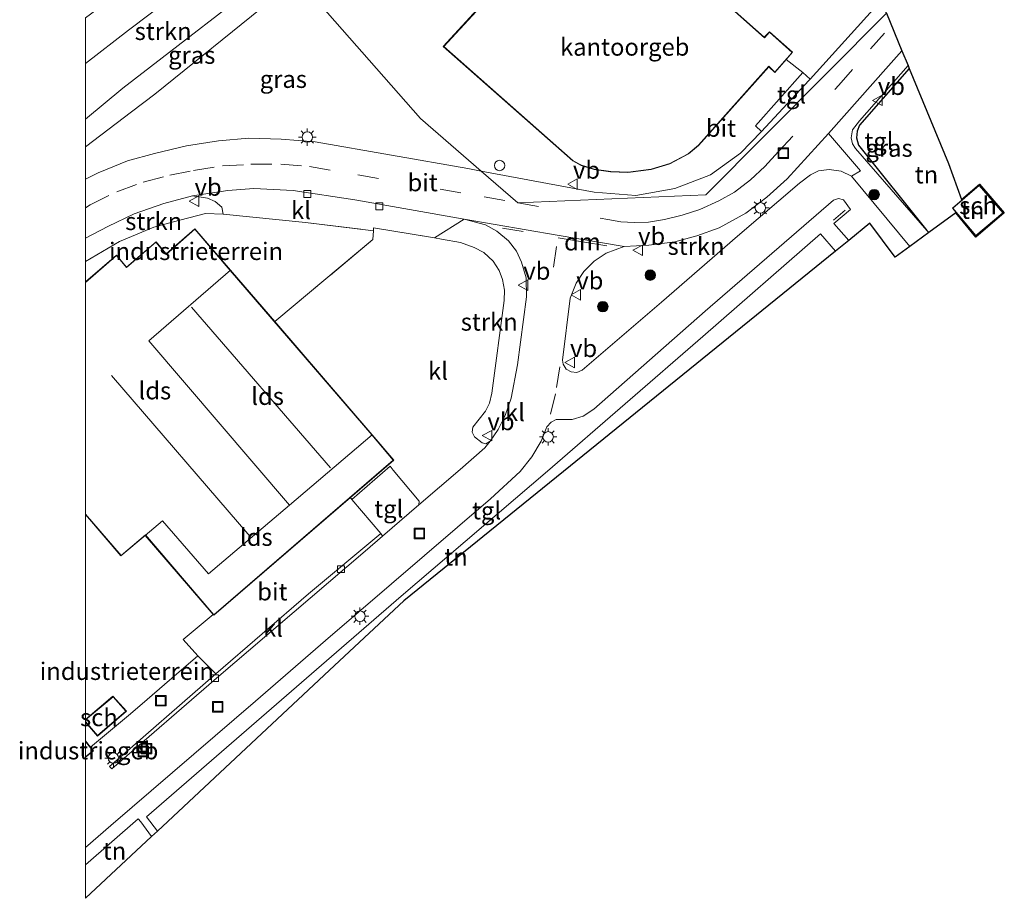
# Model space of a CAD drawing. Units: metres. Extents: x 189991 to 195168, y 549998 to 556253.
# Drawn here: x 189991 to 190132, y 553817 to 553943 of the extents above; entities that cross this region are included whole.
import ezdxf
from ezdxf.enums import TextEntityAlignment as Align

# ---------------------------------------------------------------- set-up
doc = ezdxf.new("R2010")
doc.units = ezdxf.units.M
doc.linetypes.add('IE-TERREINAFSCHEIDING', pattern=[10, 8, -2])
doc.linetypes.add('VW-3-9_STREEP', pattern=[12, 3, -9])
doc.layers.get('0').update_dxf_attribs({"lineweight": 25})
for name, color, linetype, lineweight in [('B-ME-GR-BOOM-S-B1', 93, 'Continuous', 18), ('B-ME-GR-STRUIKEN-GV-B6', 93, 'Continuous', 18), ('B-ME-GW-KRUINLIJN-L-B1', 93, 'Continuous', 18), ('B-ME-GW-TEENLIJN-L-B1', 93, 'Continuous', 18), ('B-ME-IE-GRASLAND-GV-B6', 93, 'Continuous', 18), ('B-ME-IE-GRONDWERKLIJN-GROND_INGERICHT-GV-B6', 253, 'Continuous', 18), ('B-ME-IE-HULPGEOMETRIE-L-B1', 53, 'Continuous', 18), ('B-ME-IE-INRICHTINGSELEMENT-S-B1', 253, 'Continuous', 18), ('B-ME-IE-MEUBILAIR_WEGMEUBILAIR-LICHTMAST-S-B1', 8, 'Continuous', 18), ('B-ME-IE-TERREINAFSCHEIDING-DOORGANG-L-B1', 8, 'IE-TERREINAFSCHEIDING-KUNSTMATIG-OPEN', 18), ('B-ME-IE-TERREINAFSCHEIDING-RASTERHEKWERK-L-B1', 8, 'IE-TERREINAFSCHEIDING', 18), ('B-ME-KG-KADASTRAAL-DAKRAND-L-B1', 13, 'Continuous', 18), ('B-ME-KG-KADASTRAAL-NOKLIJN-L-B1', 13, 'Continuous', 18), ('B-ME-OG-BEBOUWING-GV-B6', 173, 'Continuous', 18), ('B-ME-VH-VERH_SOORT-BETON-OVERIG-GV-B6', 8, 'IE-TERREINAFSCHEIDING-NATUURLIJK-HOUTWAL', 18), ('B-ME-VH-VERH_SOORT-BITUMEN-GV-B6', 8, 'IE-TERREINAFSCHEIDING-NATUURLIJK-HOUTWAL', 18), ('B-ME-VH-VERH_SOORT-KLINKERS-GV-B6', 8, 'IE-TERREINAFSCHEIDING-NATUURLIJK-HOUTWAL', 18), ('B-ME-VH-VERH_SOORT-TEGELS-GV-B6', 8, 'Continuous', 18), ('B-ME-VV-KOLK-S-B1', 8, 'Continuous', 18), ('B-ME-VW-MARKERING-39STREEP-015-L-B1', 255, 'VW-3-9_STREEP', 18), ('B-ME-VW-MARKERING-DRIEHOEK-L-B1', 7, 'VW-HAAIETAND70-R-B', 18), ('B-ME-VW-MEUBILAIR_WEGMEUBILAIR-VERKEERSBORD-S-B1', 8, 'Continuous', 18)]:
    doc.layers.add(name, color=color, linetype=linetype, lineweight=lineweight)
doc.layers.add('B-ME-IE-TERREINAFSCHEIDING-HAAG-L-B1', color=10, linetype='Continuous')
doc.layers.add('B-ME-KG-KADASTRAAL-OPNAMEDTMGRENS-L-B1', color=10, linetype='Continuous')
doc.styles.add('NLCS-ISO', font='NLCS-ISO.TTF')
doc.linetypes.add('IE-TERREINAFSCHEIDING-KUNSTMATIG-OPEN', pattern='A,7,-1.5,[67,NLCS.SHX,S=0.75,R=0,X=0,Y=0],-1.5', length=10)
doc.linetypes.add('IE-TERREINAFSCHEIDING-NATUURLIJK-HOUTWAL', pattern='A,7,-1.5,[67,NLCS.SHX,S=0.75,R=45,X=0,Y=0],-1.5,7,-1.5,[70,NLCS.SHX,S=0.75,R=0,X=0,Y=0],-1.5', length=20)
doc.linetypes.add('VW-HAAIETAND70-R-B', pattern='A,0,-0.5,[153,NLCS.SHX,S=1,R=180,X=-0.375,Y=0],-0.5', length=1)

# ---------------------------------------------------------------- blocks, each defined once
blk = doc.blocks.new('d11DZ_FeatureWriter_4_7_FMEBLOCK4')
at = {"layer": 'B-ME-KG-KADASTRAAL-DAKRAND-L-B1'}
for points in [[(-22.06, 30.2, 4.59), (-17.64, 34.05, 4.59), (-16.2, 32.33, 4.59), (-11.96, 35.97, 4.57), (-10.51, 34.22, 4.58), (-6.37, 37.84, 4.54), (-1.3, 31.94, 4.65), (19.01, 8.33, 7.92), (22.06, 4.7, 3.18), (-3.64, -17.47, 3.08), (-13.48, -6.02, 3.12), (-16.97, -8.96, 4.57), (-22.06, -3.02, 4.59)], [(-22.06, -35.64, 5.98), (-21, -36.97, 6.12), (-22.06, -37.84, 6.12)]]:
    blk.add_polyline3d(points, dxfattribs=at)
blk = doc.blocks.new('d11DZ_FeatureWriter_4_7_FMEBLOCK5')
at = {"layer": 'B-ME-KG-KADASTRAAL-DAKRAND-L-B1'}
blk.add_line((-1.16, -2.79, 2.57), (-2.89, -0.78, 2.57), dxfattribs=at)
blk.add_polyline3d([(-2.89, -0.54, 2.57), (1.05, 2.79, 2.56), (2.89, 0.73, 2.56), (-1.16, -2.79, 2.57)], dxfattribs=at)
blk = doc.blocks.new('boom')
h = blk.add_hatch(color=256)
edge = h.paths.add_edge_path()
edge.add_arc((0, 0), 0.75, 0, 360)
blk.add_circle((0, 0), 0.75)
blk = doc.blocks.new('lantaarnpaal')
for p, q in [((-0.75, 0), (-1.25, 0)), ((-0.88, 0.88), (-0.53, 0.53)), ((0, 0.75), (0, 1.25)), ((0.53, 0.53), (0.88, 0.88)), ((0.75, 0), (1.25, 0)), ((-0.53, -0.53), (-0.88, -0.88)), ((0, -0.75), (0, -1.25)), ((0.53, -0.53), (0.88, -0.88))]:
    blk.add_line(p, q)
blk.add_circle((0, 0), 0.75)
blk = doc.blocks.new('kolk')
blk.add_lwpolyline([(-0.5, -0.5), (0.5, -0.5), (0.5, 0.5), (-0.5, 0.5)], close=True)
blk = doc.blocks.new('dtb')
blk.add_circle((0, 0), 0.75)
blk = doc.blocks.new('put')
for p, q in [((0.75, 0.75), (-0.75, 0.75)), ((-0.75, 0.75), (-0.75, -0.75)), ((0.75, -0.75), (0.75, 0.75)), ((-0.75, -0.75), (0.75, -0.75))]:
    blk.add_line(p, q)
blk.add_lwpolyline([(-0.625, 0.625), (0.625, 0.625), (0.625, -0.625), (-0.625, -0.625)], close=True)
blk = doc.blocks.new('verkeersbord')
for p, q in [((0, 0.75), (-0.75, -0.625)), ((0.75, -0.625), (0, 0.75)), ((-0.75, -0.625), (0.75, -0.625))]:
    blk.add_line(p, q)

msp = doc.modelspace()

# ---------------------------------------------------------------- linework, layer by layer
at = {"layer": 'B-ME-GR-STRUIKEN-GV-B6'}
for points in [[(190000, 553928.8493, 1.4198), (190000, 553936.84, 4.15), (190006.172, 553941.607, 3.967), (190024.24, 553955.29, 3.453), (190024.718, 553955.654, 3.441), (190028.557, 553951.208, 1.06), (190005.371, 553933.281, 1.395), (190000, 553928.8493, 1.4198)], [(190106.522, 553926.774, -0.19), (190111.117, 553921.433, -0.077), (190109.859, 553920.638, -0.09), (190108.36, 553921.366, -0.093), (190106.658, 553921.636, -0.087), (190105.098, 553921.437, -0.083), (190103.951, 553920.868, -0.083), (190102.388, 553919.641, -0.05), (190093.477, 553912.035, -0.047), (190082.579, 553902.566, -0.05), (190071.215, 553892.837, -0.083), (190070.472, 553892.517, -0.1), (190069.655, 553892.569, -0.103), (190068.912, 553892.978, -0.12), (190068.476, 553893.667, -0.11), (190068.407, 553894.265, -0.123), (190069.49, 553903.134, -0.183), (190070.343, 553905.29, -0.167), (190071.469, 553906.973, -0.157), (190072.938, 553908.479, -0.137), (190074.666, 553909.615, -0.167), (190077.243, 553910.567, -0.16), (190080.773, 553910.757, -0.13), (190084.491, 553911.259, -0.183), (190087.64, 553912.092, -0.2), (190090.877, 553913.246, -0.187), (190094.707, 553915.37, -0.19), (190097.685, 553917.632, -0.18), (190100.609, 553920.257, -0.173), (190106.522, 553926.774, -0.19)], [(190000, 553911.774, -0.02), (190000.013, 553911.783, -0.02), (190003.198, 553913.438, -0.053), (190006.973, 553915.251, 0.007), (190011.244, 553916.75, -0.063), (190015.356, 553917.82, -0.143), (190017.475, 553917.515, -0.177), (190018.599, 553917.012, -0.177), (190019.549, 553916.201, -0.177), (190019.732, 553915.188, 0.123), (190017.198, 553915.283, 0.12), (190012.423, 553914.048, 0.069), (190009.776, 553913.364, 0.04), (190004.867, 553911.298, -0.287), (190000, 553908.419, -0.063), (190000, 553911.774, -0.02)], [(190050.063, 553911.831, -0.107), (190054.285, 553914.493, -0.2), (190057.369, 553913.672, -0.123), (190059, 553912.777, -0.16), (190060.665, 553911.39, -0.16), (190061.802, 553909.922, -0.117), (190062.512, 553908.312, -0.087), (190063.175, 553906.096, -0.057), (190063.229, 553903.349, -0.077), (190061.935, 553893.589, -0.087), (190061.056, 553888.819, -0.127), (190060.157, 553886.33, -0.147), (190059.159, 553884.299, -0.203), (190058.017, 553882.649, -0.217), (190057.414, 553882.276, -0.097), (190056.903, 553882.385, -0.087), (190055.765, 553883.283, -0.033), (190055.464, 553883.925, 0.003), (190055.56, 553884.647, 0.003), (190057.368, 553886.948, -0.017), (190057.937, 553888.109, -0.013), (190058.242, 553889.523, 0.02), (190060.046, 553902.836, -0.053), (190060.101, 553904.323, -0.15), (190059.819, 553905.834, -0.19), (190059.307, 553907.144, -0.187), (190058.444, 553908.458, -0.17), (190057.104, 553909.705, -0.167), (190055.74, 553910.444, -0.157), (190053.776, 553911.128, -0.147), (190051.04, 553911.622, -0.147), (190050.063, 553911.831, -0.107)]]:
    msp.add_polyline3d(points, dxfattribs=at)
at = {"layer": 'B-ME-GW-KRUINLIJN-L-B1'}
msp.add_polyline3d([(190000, 553936.84, 4.15), (190006.172, 553941.607, 3.967), (190024.24, 553955.29, 3.453), (190024.718, 553955.654, 3.441)], dxfattribs=at)
at = {"layer": 'B-ME-GW-TEENLIJN-L-B1'}
msp.add_polyline3d([(190000, 553924.853, 0.294), (190006.608, 553929.909, 0.296), (190009.925, 553932.447, 0.297), (190026.546, 553945.828, 0.227), (190030.471, 553948.901, 0.22)], dxfattribs=at)
at = {"layer": 'B-ME-IE-GRASLAND-GV-B6'}
for points in [[(190000, 553936.84, 4.15), (190000, 553943.355, 4.24), (190003.943, 553946.351, 4.17), (190021.297, 553959.531, 3.654), (190024.718, 553955.654, 3.441), (190024.24, 553955.29, 3.453), (190006.172, 553941.607, 3.967), (190000, 553936.84, 4.15)], [(190000, 553924.853, 0.294), (190000, 553928.8493, 1.4198), (190005.371, 553933.281, 1.395), (190028.557, 553951.208, 1.06), (190030.471, 553948.901, 0.22), (190026.546, 553945.828, 0.227), (190009.925, 553932.447, 0.297), (190006.608, 553929.909, 0.296), (190000, 553924.853, 0.294)], [(190000, 553924.853, 0.294), (190006.608, 553929.909, 0.296), (190009.925, 553932.447, 0.297), (190026.546, 553945.828, 0.227), (190030.471, 553948.901, 0.22), (190048.031, 553928.941, -0.142), (190056.738, 553921.4, -0.202), (190054.81, 553921.746, -0.207), (190032.917, 553925.577, -0.1), (190028.05, 553925.988, -0.077), (190023.434, 553926.097, -0.013), (190019.048, 553925.745, 0.015), (190014.469, 553925.032, 0.077), (190009.873, 553923.911, 0.133), (190006.043, 553922.863, 0.12), (190001.82, 553921.15, 0.25), (190000, 553920.246, 0.24), (190000, 553924.853, 0.294)], [(190059.982, 553948.766, 0.073), (190051.305, 553939.277, 0.072), (190069.9, 553922.843, 0.073), (190071.094, 553922.195, 0.074), (190072.925, 553921.639, 0.072), (190075.29, 553921.283, 0.072), (190077.79, 553921.19, 0.071), (190081.131, 553921.607, 0.072), (190083.779, 553922.449, 0.072), (190086.458, 553923.86, 0.073), (190087.916, 553925.069, 0.073), (190097.968, 553936.363, 0.072), (190098.863, 553935.533, 0.071), (190100.486, 553937.384, 0.072), (190102.877, 553935.543, -0.223), (190096.068, 553927.903, -0.223), (190096.939, 553927.055, -0.44), (190093.922, 553923.974, -0.44), (190089.623, 553920.875, -0.491), (190084.5, 553918.87, -0.477), (190078.908, 553917.866, -0.431), (190072.924, 553918.382, -0.431), (190056.738, 553921.4, -0.202), (190048.031, 553928.941, -0.142), (190030.471, 553948.901, 0.22)], [(190118.124, 553936.094, 1.192), (190111.002, 553927.973, 1.117), (190110.675, 553927.1, 1.153), (190110.536, 553926.154, 1.17), (190110.824, 553925.089, 1.207), (190120.66, 553912.86, 1.3), (190110.412, 553924.643, -0.1), (190109.988, 553925.291, -0.067), (190109.799, 553926.183, -0.023), (190109.979, 553927.298, -0.013), (190111, 553928.59, -0.117), (190117.948, 553936.522, -0.117), (190118.124, 553936.094, 1.192)]]:
    msp.add_polyline3d(points, dxfattribs=at)
at = {"layer": 'B-ME-IE-GRONDWERKLIJN-GROND_INGERICHT-GV-B6'}
for points in [[(190123.737, 553922.461, 0.013), (190125.636, 553917.3, -0.128), (190128.175, 553919.491, -0.16), (190131.754, 553915.382, -0.245), (190127.674, 553911.928, -0.223), (190124.787, 553915.385, 0.113), (190120.916, 553912.564, -0.09), (190120.66, 553912.86, 1.3), (190110.824, 553925.089, 1.207), (190110.536, 553926.154, 1.17), (190110.675, 553927.1, 1.153), (190111.002, 553927.973, 1.117), (190118.124, 553936.094, 1.192), (190123.737, 553922.461, 0.013)], [(190124.308, 553916.059, -0.235), (190127.684, 553912.055, -0.235), (190131.62, 553915.381, -0.237), (190128.164, 553919.379, -0.235), (190124.308, 553916.059, -0.235)], [(190000, 553908.419, -0.063), (190004.867, 553911.298, -0.287), (190009.776, 553913.364, 0.04), (190012.423, 553914.048, 0.069), (190017.198, 553915.283, 0.12), (190019.732, 553915.188, 0.123), (190031.561, 553914.033, -0.07), (190041.314, 553912.835, -0.207), (190041.184, 553911.558, -0.13), (190027.444, 553900.064, 0.032), (190027.157, 553899.799, 0.044), (190020.805, 553907.187, 0.013), (190015.694, 553913.124, 0.013), (190011.555, 553909.5, 0.013), (190010.108, 553911.247, 0.013), (190005.864, 553907.614, 0.013), (190004.432, 553909.33, 0.015), (190000, 553905.4801, 0.0076), (190000, 553908.419, -0.063)], [(190035.728, 553850.482, -0.023), (190010.301, 553826.694, -0.138), (190008.726, 553828.725, -0.138), (190035.266, 553851.743, -0.163), (190045.248, 553860.4, -0.173), (190066.26, 553878.351, -0.063), (190088.518, 553897.666, -0.133), (190105.404, 553912.387, -0.133), (190107.531, 553909.888, -0.133), (190045.637, 553859.752, 0.047), (190035.728, 553850.482, -0.023)], [(190000, 553842.3253, -0.0708), (190001.724, 553840.328, -0.14), (190005.855, 553843.908, -0.14), (190003.941, 553846.04, -0.063), (190000, 553842.7137, -0.063), (190000, 553872.1103, -0.084), (190005.088, 553866.179, -0.084), (190008.575, 553869.123, 0.048), (190018.32, 553857.788, -0.14), (190013.986, 553854.195, -0.161), (190016.115, 553851.842, -0.232), (190012.387, 553848.637, -0.087), (190007.808, 553844.679, -0.063), (190006.144, 553843.27, -0.05), (190000.732, 553838.737, -0.157), (190000, 553839.6499, -0.1599), (190000, 553842.3253, -0.0708)], [(190000, 553821.847, -0.005), (190007.566, 553828.443, -0.15), (190007.914, 553828.02, -0.137), (190009.473, 553825.92, -0.207), (190000, 553817.058, -0.047), (190000, 553821.847, -0.005)]]:
    msp.add_polyline3d(points, dxfattribs=at)
at = {"layer": 'B-ME-IE-HULPGEOMETRIE-L-B1'}
msp.add_polyline3d([(190000, 553983.6837, 6.9107), (190000.683, 553983.07, 6.884), (190001.057, 553982.653, 6.727), (190001.879, 553981.712, 6.784), (190003.523, 553979.833, 7.51), (190003.814, 553979.5, 7.515), (190014.023, 553967.826, 3.668), (190016.566, 553964.891, 3.612), (190021.297, 553959.531, 3.654), (190024.718, 553955.654, 3.441), (190028.557, 553951.208, 1.06), (190030.471, 553948.901, 0.22), (190048.031, 553928.941, -0.142), (190056.738, 553921.4, -0.202), (190061.997, 553916.844, -0.156), (190088.937, 553917.968, -0.276), (190114.852, 553944.042, -0.38)], dxfattribs=at)
at = {"layer": 'B-ME-IE-TERREINAFSCHEIDING-DOORGANG-L-B1'}
for p, q in [((190031.561, 553914.033, -0.07), (190019.732, 553915.188, 0.123)), ((190018.32, 553857.788, -0.14), (190013.986, 553854.195, -0.161))]:
    msp.add_line(p, q, dxfattribs=at)
msp.add_polyline3d([(190012.387, 553848.637, -0.087), (190007.808, 553844.679, -0.063), (190006.144, 553843.27, -0.05)], dxfattribs=at)
at = {"layer": 'B-ME-IE-TERREINAFSCHEIDING-HAAG-L-B1'}
msp.add_polyline3d([(190118.124, 553936.094, 1.192), (190111.002, 553927.973, 1.117), (190110.675, 553927.1, 1.153), (190110.536, 553926.154, 1.17), (190110.824, 553925.089, 1.207), (190120.66, 553912.86, 1.3)], dxfattribs=at)
at = {"layer": 'B-ME-IE-TERREINAFSCHEIDING-RASTERHEKWERK-L-B1'}
for p, q in [((190108.951, 553915.772, 0.067), (190107.261, 553914.359, -0.033)), ((190006.144, 553843.27, -0.05), (190000.732, 553838.737, -0.157))]:
    msp.add_line(p, q, dxfattribs=at)
for points in [[(190019.732, 553915.188, 0.123), (190017.198, 553915.283, 0.12), (190012.423, 553914.048, 0.069), (190009.776, 553913.364, 0.04), (190004.867, 553911.298, -0.287), (190000, 553908.419, -0.063)], [(190031.561, 553914.033, -0.07), (190041.314, 553912.835, -0.207), (190041.286, 553913.268, -0.173), (190050.063, 553911.831, -0.107), (190051.04, 553911.622, -0.147)], [(190027.157, 553899.799, 0.044), (190027.444, 553900.064, 0.032), (190041.184, 553911.558, -0.13), (190041.314, 553912.835, -0.207)], [(190013.986, 553854.195, -0.161), (190016.115, 553851.842, -0.232), (190012.387, 553848.637, -0.087)]]:
    msp.add_polyline3d(points, dxfattribs=at)
at = {"layer": 'B-ME-KG-KADASTRAAL-DAKRAND-L-B1'}
for points in [[(190051.387, 553939.265, 4.995), (190060.066, 553948.755, 4.939), (190055.4, 553952.798, 4.866), (190055.605, 553953.037, 3.292), (190050.524, 553957.67, 3.228), (190062.743, 553971.324, 3.23), (190097.353, 553940.504, 4.927), (190098.103, 553941.303, 4.926), (190101.348, 553938.411, 4.952), (190098.87, 553935.593, 4.904), (190097.977, 553936.419, 4.91), (190087.889, 553925.09, 4.866), (190086.439, 553923.886, 4.873), (190083.775, 553922.48, 4.901), (190081.131, 553921.644, 4.922), (190077.803, 553921.227, 4.92), (190075.307, 553921.318, 4.937), (190072.95, 553921.673, 4.946), (190071.125, 553922.226, 4.939), (190069.94, 553922.868, 4.938), (190051.387, 553939.265, 4.995)], [(190124.378, 553916.053, 3.588), (190128.158, 553919.309, 3.658), (190131.549, 553915.387, 3.652), (190127.69, 553912.126, 3.605), (190124.378, 553916.053, 3.588)]]:
    msp.add_polyline3d(points, dxfattribs=at)
at = {"layer": 'B-ME-KG-KADASTRAAL-NOKLIJN-L-B1'}
for p, q in [((190035.141, 553878.796, 9.37), (190015.181, 553901.876, 9.423)), ((190023.563, 553868.998, 5.818), (190003.716, 553892.064, 5.863))]:
    msp.add_line(p, q, dxfattribs=at)
at = {"layer": 'B-ME-KG-KADASTRAAL-OPNAMEDTMGRENS-L-B1'}
msp.add_polyline3d([(190114.852, 553944.042, -0.38), (190117.076, 553938.64, -0.176), (190117.948, 553936.522, -0.117), (190118.124, 553936.094, 1.192), (190123.737, 553922.461, 0.013), (190125.636, 553917.3, -0.128), (190128.175, 553919.491, -0.16), (190131.754, 553915.382, -0.245), (190127.674, 553911.928, -0.223), (190124.787, 553915.385, 0.113), (190120.916, 553912.564, -0.09), (190118.191, 553910.578, -0.183), (190116.081, 553909.041, -0.163), (190112.488, 553913.903, -0.163), (190109.45, 553911.442, -0.133), (190107.531, 553909.888, -0.133), (190045.637, 553859.752, 0.047), (190035.728, 553850.482, -0.023), (190010.301, 553826.694, -0.138), (190009.473, 553825.92, -0.207), (190000, 553817.058, -0.047)], dxfattribs=at)
at = {"layer": 'B-ME-OG-BEBOUWING-GV-B6'}
for points in [[(190063.407, 553970.804, 0.037), (190093.164, 553944.305, 0.116), (190097.336, 553940.589, 0.074), (190098.086, 553941.387, 0.073), (190101.404, 553938.431, 0.072), (190100.486, 553937.384, 0.072), (190098.863, 553935.533, 0.071), (190097.968, 553936.363, 0.072), (190087.916, 553925.069, 0.073), (190086.458, 553923.86, 0.073), (190083.779, 553922.449, 0.072), (190081.131, 553921.607, 0.072), (190077.79, 553921.19, 0.071), (190075.29, 553921.283, 0.072), (190072.925, 553921.639, 0.072), (190071.094, 553922.195, 0.074), (190069.9, 553922.843, 0.073), (190051.305, 553939.277, 0.072), (190059.982, 553948.766, 0.073), (190055.32, 553952.807, 0.073), (190055.524, 553953.047, 0.207), (190050.474, 553957.668, 0.071), (190062.727, 553971.409, 0.145), (190063.407, 553970.804, 0.037)], [(190128.164, 553919.379, -0.235), (190131.62, 553915.381, -0.237), (190127.684, 553912.055, -0.235), (190124.308, 553916.059, -0.235), (190128.164, 553919.379, -0.235)], [(190000, 553872.1103, -0.084), (190000, 553905.4801, 0.0076), (190004.432, 553909.33, 0.015), (190005.864, 553907.614, 0.013), (190010.108, 553911.247, 0.013), (190011.555, 553909.5, 0.013), (190015.694, 553913.124, 0.013), (190020.805, 553907.187, 0.013), (190009.062, 553897.018, -0.225), (190029.249, 553873.484, 0.013), (190017.655, 553863.628, -0.217), (190011.03, 553871.232, -0.054), (190008.575, 553869.123, 0.048), (190005.088, 553866.179, -0.084), (190000, 553872.1103, -0.084)], [(190029.249, 553873.484, 0.013), (190009.062, 553897.018, -0.225), (190020.805, 553907.187, 0.013), (190027.157, 553899.799, 0.044), (190041.109, 553883.574, 0.113), (190029.249, 553873.484, 0.013)], [(190018.32, 553857.788, -0.14), (190008.575, 553869.123, 0.048), (190011.03, 553871.232, -0.054), (190017.655, 553863.628, -0.217), (190029.249, 553873.484, 0.013), (190041.109, 553883.574, 0.113), (190044.194, 553879.902, 0.078), (190037.9851, 553874.5468, 0.025), (190018.42, 553857.672, -0.142), (190018.32, 553857.788, -0.14)], [(190000, 553842.7137, -0.063), (190003.941, 553846.04, -0.063), (190005.855, 553843.908, -0.14), (190001.724, 553840.328, -0.14), (190000, 553842.3253, -0.0708), (190000, 553842.7137, -0.063)], [(190000, 553837.3, -0.1341), (190000, 553839.6499, -0.1599), (190000.732, 553838.737, -0.157), (190001.136, 553838.234, -0.157), (190000, 553837.3, -0.1341)]]:
    msp.add_polyline3d(points, dxfattribs=at)
at = {"layer": 'B-ME-VH-VERH_SOORT-BETON-OVERIG-GV-B6'}
msp.add_polyline3d([(190113.873, 553945.557, -0.394), (190103.894, 553934.587, -0.439), (190102.877, 553935.543, -0.223), (190100.486, 553937.384, 0.072), (190101.404, 553938.431, 0.072), (190098.086, 553941.387, 0.073), (190097.336, 553940.589, 0.074), (190093.164, 553944.305, 0.116), (190099.106, 553951.124, 0.138), (190101.794, 553954.044, 0.103), (190104.794, 553957.257, 0.04), (190108.375, 553954.067, -0.021), (190113.873, 553945.557, -0.394)], dxfattribs=at)
at = {"layer": 'B-ME-VH-VERH_SOORT-BITUMEN-GV-B6'}
for points in [[(190114.852, 553944.042, -0.38), (190088.937, 553917.968, -0.276), (190061.997, 553916.844, -0.156), (190056.738, 553921.4, -0.202), (190072.924, 553918.382, -0.431), (190078.908, 553917.866, -0.431), (190084.5, 553918.87, -0.477), (190089.623, 553920.875, -0.491), (190093.922, 553923.974, -0.44), (190096.939, 553927.055, -0.44), (190103.728, 553934.405, -0.44), (190103.894, 553934.587, -0.439), (190113.873, 553945.557, -0.394), (190114.852, 553944.042, -0.38)], [(190000, 553911.774, -0.02), (190000, 553920.246, 0.24), (190001.82, 553921.15, 0.25), (190006.043, 553922.863, 0.12), (190009.873, 553923.911, 0.133), (190014.469, 553925.032, 0.077), (190019.048, 553925.745, 0.015), (190023.434, 553926.097, -0.013), (190028.05, 553925.988, -0.077), (190032.917, 553925.577, -0.1), (190054.81, 553921.746, -0.207), (190056.738, 553921.4, -0.202), (190061.997, 553916.844, -0.156), (190088.937, 553917.968, -0.276), (190114.852, 553944.042, -0.38), (190117.076, 553938.64, -0.176), (190115.15, 553936.481, -0.167), (190106.522, 553926.774, -0.19), (190100.609, 553920.257, -0.173), (190097.685, 553917.632, -0.18), (190094.707, 553915.37, -0.19), (190090.877, 553913.246, -0.187), (190087.64, 553912.092, -0.2), (190084.491, 553911.259, -0.183), (190080.773, 553910.757, -0.13), (190077.243, 553910.567, -0.16), (190067.637, 553912.193, -0.187), (190054.285, 553914.493, -0.2), (190038.606, 553917.256, -0.267), (190029.785, 553918.603, -0.23), (190024.154, 553918.872, -0.197), (190020.393, 553918.618, -0.143), (190015.356, 553917.82, -0.143), (190011.244, 553916.75, -0.063), (190006.973, 553915.251, 0.007), (190003.198, 553913.438, -0.053), (190000.013, 553911.783, -0.02), (190000, 553911.774, -0.02)], [(190031.962, 553860.755, -0.397), (190018.675, 553849.247, -0.412), (190016.115, 553851.842, -0.232), (190013.986, 553854.195, -0.161), (190018.32, 553857.788, -0.14), (190018.42, 553857.672, -0.142), (190037.9851, 553874.5468, 0.025), (190038.204, 553874.288, 0.13), (190042.35, 553869.387, -0.082), (190031.962, 553860.755, -0.397)]]:
    msp.add_polyline3d(points, dxfattribs=at)
at = {"layer": 'B-ME-VH-VERH_SOORT-KLINKERS-GV-B6'}
for points in [[(190000, 553837.3, -0.1341), (190001.136, 553838.234, -0.157), (190000.732, 553838.737, -0.157), (190006.144, 553843.27, -0.05), (190007.808, 553844.679, -0.063), (190012.387, 553848.637, -0.087), (190016.115, 553851.842, -0.232), (190018.675, 553849.247, -0.412), (190003.427, 553835.978, -0.194), (190003.755, 553835.621, -0.137), (190019.094, 553848.94, -0.393), (190032.192, 553860.127, -0.335), (190040.085, 553866.868, -0.3), (190042.591, 553869.024, -0.207), (190047.817, 553873.493, -0.163), (190053.707, 553878.567, -0.223), (190057.281, 553881.679, -0.237), (190058.017, 553882.649, -0.217), (190059.159, 553884.299, -0.203), (190060.157, 553886.33, -0.147), (190061.056, 553888.819, -0.127), (190061.935, 553893.589, -0.087), (190063.229, 553903.349, -0.077), (190063.175, 553906.096, -0.057), (190062.512, 553908.312, -0.087), (190061.802, 553909.922, -0.117), (190060.665, 553911.39, -0.16), (190059, 553912.777, -0.16), (190057.369, 553913.672, -0.123), (190054.285, 553914.493, -0.2), (190067.637, 553912.193, -0.187), (190077.243, 553910.567, -0.16), (190074.666, 553909.615, -0.167), (190072.938, 553908.479, -0.137), (190071.469, 553906.973, -0.157), (190070.343, 553905.29, -0.167), (190069.49, 553903.134, -0.183), (190068.407, 553894.265, -0.123), (190068.476, 553893.667, -0.11), (190068.912, 553892.978, -0.12), (190069.655, 553892.569, -0.103), (190070.472, 553892.517, -0.1), (190071.215, 553892.837, -0.083), (190082.579, 553902.566, -0.05), (190093.477, 553912.035, -0.047), (190102.388, 553919.641, -0.05), (190103.951, 553920.868, -0.083), (190105.098, 553921.437, -0.083), (190106.658, 553921.636, -0.087), (190108.36, 553921.366, -0.093), (190109.859, 553920.638, -0.09), (190118.191, 553910.578, -0.183), (190116.081, 553909.041, -0.163), (190112.488, 553913.903, -0.163), (190109.45, 553911.442, -0.133), (190107.293, 553913.889, -0.14), (190109.719, 553915.901, -0.153), (190108.689, 553917.289, -0.153), (190107.969, 553917.448, -0.153), (190107.27, 553917.239, -0.153), (190088.877, 553901.276, -0.117), (190072.883, 553887.216, -0.12), (190071.368, 553886.207, -0.12), (190069.801, 553885.77, -0.117), (190068.289, 553885.766, -0.097), (190067.514, 553885.77, -0.097), (190066.77, 553885.378, -0.097), (190066.162, 553884.698, -0.117), (190065.338, 553882.63, -0.127), (190064.016, 553880.38, -0.147), (190062.342, 553878.291, -0.187), (190058.096, 553874.391, -0.217), (190043.857, 553862.179, -0.323), (190034.428, 553854.031, -0.31), (190024.372, 553845.341, -0.297), (190003.609, 553827.5, -0.1), (190000, 553824.362, -0.018), (190000, 553837.3, -0.1341)], [(190041.314, 553912.835, -0.207), (190031.561, 553914.033, -0.07), (190019.732, 553915.188, 0.123), (190019.549, 553916.201, -0.177), (190018.599, 553917.012, -0.177), (190017.475, 553917.515, -0.177), (190015.356, 553917.82, -0.143), (190020.393, 553918.618, -0.143), (190024.154, 553918.872, -0.197), (190029.785, 553918.603, -0.23), (190038.606, 553917.256, -0.267), (190054.285, 553914.493, -0.2), (190050.063, 553911.831, -0.107), (190041.286, 553913.268, -0.173), (190041.314, 553912.835, -0.207)], [(190056.903, 553882.385, -0.087), (190057.414, 553882.276, -0.097), (190058.017, 553882.649, -0.217), (190057.281, 553881.679, -0.237), (190053.707, 553878.567, -0.223), (190047.817, 553873.493, -0.163), (190047.862, 553874.02, -0.027), (190044.107, 553878.5, 0.093), (190043.663, 553879.048, 0.113), (190038.204, 553874.288, 0.13), (190037.9851, 553874.5468, 0.025), (190044.194, 553879.902, 0.078), (190041.109, 553883.574, 0.113), (190027.157, 553899.799, 0.044), (190027.444, 553900.064, 0.032), (190041.184, 553911.558, -0.13), (190041.314, 553912.835, -0.207), (190041.286, 553913.268, -0.173), (190050.063, 553911.831, -0.107), (190051.04, 553911.622, -0.147), (190053.776, 553911.128, -0.147), (190055.74, 553910.444, -0.157), (190057.104, 553909.705, -0.167), (190058.444, 553908.458, -0.17), (190059.307, 553907.144, -0.187), (190059.819, 553905.834, -0.19), (190060.101, 553904.323, -0.15), (190060.046, 553902.836, -0.053), (190058.242, 553889.523, 0.02), (190057.937, 553888.109, -0.013), (190057.368, 553886.948, -0.017), (190055.56, 553884.647, 0.003), (190055.464, 553883.925, 0.003), (190055.765, 553883.283, -0.033), (190056.903, 553882.385, -0.087)], [(190019.094, 553848.94, -0.393), (190003.755, 553835.621, -0.137), (190003.427, 553835.978, -0.194), (190018.675, 553849.247, -0.412), (190031.962, 553860.755, -0.397), (190042.35, 553869.387, -0.082), (190042.446, 553869.274, -0.087), (190042.591, 553869.024, -0.207), (190040.085, 553866.868, -0.3), (190032.192, 553860.127, -0.335), (190019.094, 553848.94, -0.393)]]:
    msp.add_polyline3d(points, dxfattribs=at)
at = {"layer": 'B-ME-VH-VERH_SOORT-TEGELS-GV-B6'}
for points in [[(190117.948, 553936.522, -0.117), (190111, 553928.59, -0.117), (190109.979, 553927.298, -0.013), (190109.799, 553926.183, -0.023), (190109.988, 553925.291, -0.067), (190110.412, 553924.643, -0.1), (190120.66, 553912.86, 1.3), (190120.916, 553912.564, -0.09), (190118.191, 553910.578, -0.183), (190109.859, 553920.638, -0.09), (190111.117, 553921.433, -0.077), (190106.522, 553926.774, -0.19), (190115.15, 553936.481, -0.167), (190117.076, 553938.64, -0.176), (190117.948, 553936.522, -0.117)], [(190103.894, 553934.587, -0.439), (190103.728, 553934.405, -0.44), (190096.939, 553927.055, -0.44), (190096.068, 553927.903, -0.223), (190102.877, 553935.543, -0.223), (190103.894, 553934.587, -0.439)], [(190000, 553821.847, -0.005), (190000, 553824.362, -0.018), (190003.609, 553827.5, -0.1), (190024.372, 553845.341, -0.297), (190034.428, 553854.031, -0.31), (190043.857, 553862.179, -0.323), (190058.096, 553874.391, -0.217), (190062.342, 553878.291, -0.187), (190064.016, 553880.38, -0.147), (190065.338, 553882.63, -0.127), (190066.162, 553884.698, -0.117), (190066.77, 553885.378, -0.097), (190067.514, 553885.77, -0.097), (190068.289, 553885.766, -0.097), (190069.801, 553885.77, -0.117), (190071.368, 553886.207, -0.12), (190072.883, 553887.216, -0.12), (190088.877, 553901.276, -0.117), (190107.27, 553917.239, -0.153), (190107.969, 553917.448, -0.153), (190108.689, 553917.289, -0.153), (190109.719, 553915.901, -0.153), (190107.293, 553913.889, -0.14), (190109.45, 553911.442, -0.133), (190107.531, 553909.888, -0.133), (190105.404, 553912.387, -0.133), (190088.518, 553897.666, -0.133), (190066.26, 553878.351, -0.063), (190045.248, 553860.4, -0.173), (190035.266, 553851.743, -0.163), (190008.726, 553828.725, -0.138), (190010.301, 553826.694, -0.138), (190009.473, 553825.92, -0.207), (190007.914, 553828.02, -0.137), (190007.566, 553828.443, -0.15), (190000, 553821.847, -0.005)], [(190042.35, 553869.387, -0.082), (190038.204, 553874.288, 0.13), (190043.663, 553879.048, 0.113), (190044.107, 553878.5, 0.093), (190047.862, 553874.02, -0.027), (190047.817, 553873.493, -0.163), (190042.591, 553869.024, -0.207), (190042.446, 553869.274, -0.087), (190042.35, 553869.387, -0.082)]]:
    msp.add_polyline3d(points, dxfattribs=at)
at = {"layer": 'B-ME-VW-MARKERING-39STREEP-015-L-B1'}
for p, q in [((190059.811, 553913.224, -0.207), (190066.655, 553912.026, -0.183)), ((190067.516, 553910.565, -0.107), (190066.444, 553903.129, -0.16))]:
    msp.add_line(p, q, dxfattribs=at)
for points in [[(190000, 553916.125, 0.128), (190000.672, 553916.537, 0.107), (190004.473, 553918.427, 0.167), (190008.282, 553919.799, 0.133), (190012.076, 553920.826, 0.12), (190015.498, 553921.471, 0.063), (190019.647, 553922.126, 0.08), (190023.723, 553922.37, -0.017), (190028.004, 553922.365, -0.033), (190032.136, 553922.033, -0.003), (190039.056, 553920.864, -0.087), (190057.186, 553917.693, -0.153), (190061.997, 553916.844, -0.156), (190074.912, 553914.42, -0.216), (190076.757, 553914.111, -0.243), (190078.67, 553913.995, -0.254), (190080.716, 553914.078, -0.226), (190083.021, 553914.434, -0.249), (190085.569, 553915.068, -0.249), (190088.092, 553915.892, -0.256), (190090.833, 553917.104, -0.256), (190093.071, 553918.383, -0.256), (190095.348, 553920.138, -0.251), (190097.433, 553922.07, -0.286), (190099.396, 553924.199, -0.289), (190108.038, 553933.701, -0.296), (190112.579, 553938.948, -0.151), (190115.58, 553942.274, -0.161)], [(190068.038, 553893.321, -0.077), (190067.401, 553889.427, -0.05), (190066.387, 553885.371, -0.17)]]:
    msp.add_polyline3d(points, dxfattribs=at)
at = {"layer": 'B-ME-VW-MARKERING-DRIEHOEK-L-B1'}
msp.add_line((190074.735, 553910.659, -0.223), (190067.782, 553911.836, -0.17), dxfattribs=at)

# ---------------------------------------------------------------- block references
at = {"layer": 'B-ME-GR-BOOM-S-B1', "rotation": 90}
for p in [(190113.09, 553918.014, -0.188), (190080.983, 553906.466, 0.1), (190074.184, 553901.941, 0.107)]:
    msp.add_blockref('boom', p, dxfattribs=at)
at = {"layer": 'B-ME-IE-INRICHTINGSELEMENT-S-B1', "rotation": 90}
for name, p in [('put', (190100.063, 553923.961, -0.326)), ('dtb', (190059.382, 553922.19, -0.324)), ('put', (190047.879, 553869.396, -0.295)), ('put', (190010.799, 553845.41, -0.207)), ('put', (190018.959, 553844.536, -0.285)), ('put', (190008.093, 553838.783, -0.279)), ('put', (190008.285, 553838.118, -0.234)), ('put', (190008.746, 553838.539, -0.234))]:
    msp.add_blockref(name, p, dxfattribs=at)
at = {"layer": 'B-ME-IE-MEUBILAIR_WEGMEUBILAIR-LICHTMAST-S-B1', "rotation": 90}
for p in [(190031.806, 553926.272, 0.057), (190096.782, 553916.114, -0.057), (190066.34, 553883.257, -0.19), (190039.357, 553857.529, -0.35), (190004.01, 553837.175, -0.103)]:
    msp.add_blockref('lantaarnpaal', p, dxfattribs=at)
at = {"layer": 'B-ME-KG-KADASTRAAL-DAKRAND-L-B1'}
for name, p in [('d11DZ_FeatureWriter_4_7_FMEBLOCK4', (190022.062, 553875.2093)), ('d11DZ_FeatureWriter_4_7_FMEBLOCK5', (190002.8915, 553843.185))]:
    msp.add_blockref(name, p, dxfattribs=at)
at = {"layer": 'B-ME-VV-KOLK-S-B1', "rotation": 90}
for p in [(190031.793, 553918.085, -0.299), (190042.126, 553916.33, -0.356), (190036.631, 553864.281, -0.417), (190018.549, 553848.642, -0.417)]:
    msp.add_blockref('kolk', p, dxfattribs=at)
at = {"layer": 'B-ME-VW-MEUBILAIR_WEGMEUBILAIR-VERKEERSBORD-S-B1', "rotation": 90}
for p in [(190113.617, 553931.532, -0.147), (190069.899, 553919.512, 1.846), (190015.637, 553917.066, -0.137), (190079.238, 553910.021, -0.08), (190062.785, 553905.025, 0.163), (190070.376, 553903.644, -0.1), (190069.483, 553893.928, -0.05), (190057.642, 553883.439, 0.083)]:
    msp.add_blockref('verkeersbord', p, dxfattribs=at)

# ---------------------------------------------------------------- texts
at = {"layer": 'B-ME-GR-STRUIKEN-GV-B6', "ltscale": 0.2, "style": 'NLCS-ISO'}
for p in [(190011.1322, 553941.4473), (190009.7752, 553914.1824), (190087.5533, 553910.6224), (190057.8912, 553899.7484)]:
    msp.add_text('strkn', height=2.5, dxfattribs=at).set_placement(p, align=Align.MIDDLE_CENTER)
at = {"layer": 'B-ME-IE-GRASLAND-GV-B6', "ltscale": 0.2, "style": 'NLCS-ISO'}
for p in [(190015.2355, 553938.0305), (190028.369, 553934.5735), (190115.2295, 553924.691)]:
    msp.add_text('gras', height=2.5, dxfattribs=at).set_placement(p, align=Align.MIDDLE_CENTER)
at = {"layer": 'B-ME-IE-GRONDWERKLIJN-GROND_INGERICHT-GV-B6', "ltscale": 0.2, "style": 'NLCS-ISO'}
for s, p in [('tn', (190120.5884, 553920.8744)), ('tn', (190127.2168, 553915.7866)), ('industrieterrein', (190015.8481, 553909.8837)), ('tn', (190053.1225, 553866.0518)), ('industrieterrein', (190005.9221, 553849.6383)), ('tn', (190004.1588, 553823.8558))]:
    msp.add_text(s, height=2.5, dxfattribs=at).set_placement(p, align=Align.MIDDLE_CENTER)
at = {"layer": 'B-ME-OG-BEBOUWING-GV-B6', "ltscale": 0.2, "style": 'NLCS-ISO'}
for s, p in [('kantoorgeb', (190077.3223, 553939.1962)), ('sch', (190127.988, 553916.4506)), ('lds', (190009.9411, 553889.8911)), ('lds', (190026.1052, 553889.091)), ('lds', (190024.4857, 553868.8738)), ('sch', (190001.92, 553843.0048)), ('industriegeb', (190000.3736, 553838.2442))]:
    msp.add_text(s, height=2.5, dxfattribs=at).set_placement(p, align=Align.MIDDLE_CENTER)
at = {"layer": 'B-ME-VH-VERH_SOORT-BITUMEN-GV-B6', "ltscale": 0.2, "style": 'NLCS-ISO'}
for p in [(190091.1205, 553927.5619), (190048.3528, 553919.745), (190026.7979, 553861.0476)]:
    msp.add_text('bit', height=2.5, dxfattribs=at).set_placement(p, align=Align.MIDDLE_CENTER)
at = {"layer": 'B-ME-VH-VERH_SOORT-KLINKERS-GV-B6', "ltscale": 0.2, "style": 'NLCS-ISO'}
for p in [(190030.8981, 553915.7587), (190050.5522, 553892.7028), (190061.583, 553886.7747), (190026.8792, 553855.8328)]:
    msp.add_text('kl', height=2.5, dxfattribs=at).set_placement(p, align=Align.MIDDLE_CENTER)
at = {"layer": 'B-ME-VH-VERH_SOORT-TEGELS-GV-B6', "ltscale": 0.2, "style": 'NLCS-ISO'}
for p in [(190101.2333, 553932.3467), (190113.771, 553925.6678), (190043.4878, 553872.9357), (190057.5089, 553872.6757)]:
    msp.add_text('tgl', height=2.5, dxfattribs=at).set_placement(p, align=Align.MIDDLE_CENTER)
at = {"layer": 'B-ME-VW-MARKERING-DRIEHOEK-L-B1', "ltscale": 0.2, "style": 'NLCS-ISO'}
msp.add_text('dm', height=2.5, dxfattribs=at).set_placement((190071.2585, 553911.2475), align=Align.MIDDLE_CENTER)
at = {"layer": 'B-ME-VW-MEUBILAIR_WEGMEUBILAIR-VERKEERSBORD-S-B1', "ltscale": 0.2, "style": 'NLCS-ISO'}
for p in [(190113.617, 553931.532, -0.147), (190069.899, 553919.512, 1.846), (190015.637, 553917.066, -0.137), (190079.238, 553910.021, -0.08), (190062.785, 553905.025, 0.163), (190070.376, 553903.644, -0.1), (190069.483, 553893.928, -0.05), (190057.642, 553883.439, 0.083)]:
    msp.add_text('vb', height=2.5, dxfattribs=at).set_placement(p, align=Align.BOTTOM_LEFT)

doc.saveas('drawing.dxf')
